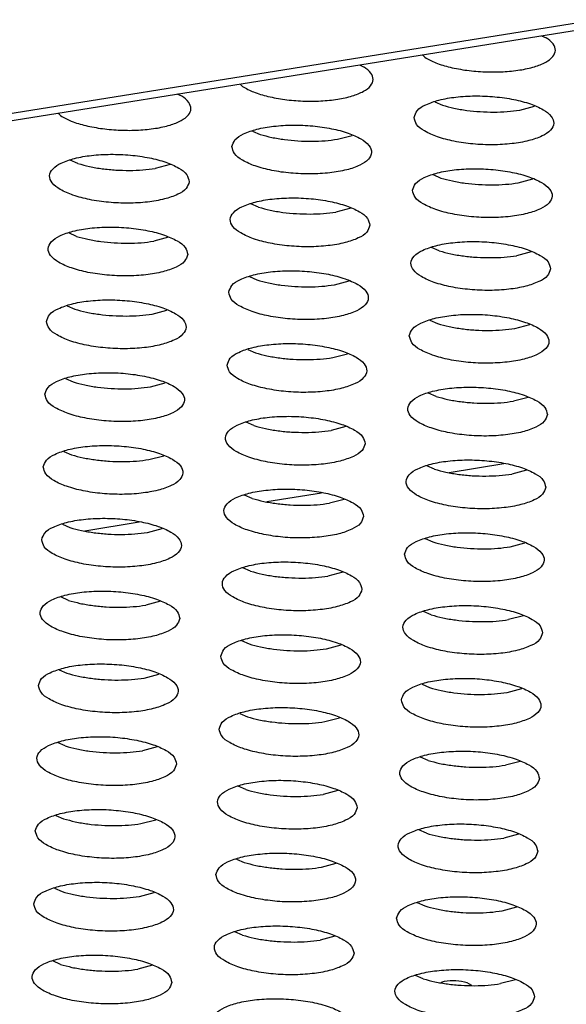
# Model space of a CAD drawing. Units: millimetres. Extents: x 31 to 625, y -33 to 387.
# Drawn here: x 462 to 465, y 308 to 313 of the extents above; entities that cross this region are included whole.
import ezdxf

# ---------------------------------------------------------------- set-up
doc = ezdxf.new("R2010")
doc.units = ezdxf.units.MM

# ---------------------------------------------------------------- blocks, each defined once
blk = doc.blocks.new('rueckwand_decke_bg61__50', base_point=(2433.185, 1821.857))
at = {"color": 1, "linetype": 'Continuous'}
for p, q in [((2441.103, 1821.99), (3222.442, 1947.119)), ((2441.867, 1821.899), (3222.706, 1946.947))]:
    blk.add_line(p, q, dxfattribs=at)
blk = doc.blocks.new('rueckwand_decke_bg61__02__53', base_point=(2433.185, 1821.857))
blk.add_blockref('rueckwand_decke_bg61__50', (2433.185, 1821.857))
blk = doc.blocks.new('ansaugblende_lochung_rv4_6_bg61_wandstehend__61', base_point=(2463.02, 1801.194))
at = {"color": 1, "linetype": 'Continuous'}
for p, q in [((2786.95, 1877.163), (2787.084, 1877.104)), ((2783.608, 1876.547), (2783.543, 1876.617)), ((2781.735, 1876.328), (2781.869, 1876.269)), ((2778.393, 1875.712), (2778.328, 1875.782)), ((2776.655, 1875.434), (2776.521, 1875.493)), ((2783.893, 1875.272), (2784.111, 1875.176)), ((2786.326, 1875.037), (2786.747, 1875.148)), ((2773.114, 1874.947), (2773.178, 1874.877)), ((2778.678, 1874.437), (2778.896, 1874.341)), ((2781.111, 1874.202), (2781.532, 1874.313)), ((2773.682, 1873.506), (2773.463, 1873.602)), ((2776.318, 1873.478), (2775.896, 1873.367)), ((2783.847, 1873.188), (2784.066, 1873.092)), ((2786.28, 1872.953), (2786.702, 1873.064)), ((2778.851, 1872.257), (2778.632, 1872.353)), ((2781.487, 1872.229), (2781.065, 1872.118)), ((2773.636, 1871.422), (2773.418, 1871.518)), ((2776.272, 1871.394), (2775.851, 1871.283)), ((2784.02, 1871.008), (2783.801, 1871.104)), ((2786.656, 1870.98), (2786.235, 1870.869)), ((2778.587, 1870.269), (2778.805, 1870.173)), ((2781.02, 1870.034), (2781.441, 1870.145)), ((2773.372, 1869.434), (2773.59, 1869.338)), ((2775.805, 1869.199), (2776.227, 1869.31)), ((2783.756, 1869.021), (2783.974, 1868.924)), ((2786.189, 1868.786), (2786.61, 1868.897)), ((2778.541, 1868.185), (2778.76, 1868.089)), ((2780.974, 1867.951), (2781.396, 1868.061)), ((2773.326, 1867.35), (2773.545, 1867.254)), ((2775.76, 1867.115), (2776.181, 1867.226)), ((2783.929, 1866.841), (2783.71, 1866.937)), ((2786.565, 1866.813), (2786.143, 1866.702)), ((2778.714, 1866.005), (2778.496, 1866.102)), ((2781.35, 1865.978), (2780.929, 1865.867)), ((2773.281, 1865.266), (2773.499, 1865.17)), ((2775.714, 1865.032), (2776.135, 1865.143)), ((2783.883, 1864.757), (2783.665, 1864.853)), ((2784.306, 1864.667), (2785.867, 1864.917)), ((2786.519, 1864.729), (2786.098, 1864.618)), ((2778.668, 1863.922), (2778.45, 1864.018)), ((2779.092, 1863.832), (2780.653, 1864.082)), ((2781.304, 1863.894), (2780.883, 1863.783)), ((2773.877, 1862.997), (2775.438, 1863.247)), ((2773.235, 1863.183), (2773.454, 1863.086)), ((2775.668, 1862.948), (2776.09, 1863.059)), ((2783.619, 1862.769), (2783.838, 1862.673)), ((2786.052, 1862.534), (2786.474, 1862.645)), ((2778.623, 1861.838), (2778.404, 1861.934)), ((2781.259, 1861.81), (2780.837, 1861.699)), ((2773.408, 1861.003), (2773.19, 1861.099)), ((2776.044, 1860.975), (2775.623, 1860.864)), ((2783.792, 1860.589), (2783.573, 1860.685)), ((2786.428, 1860.561), (2786.007, 1860.45)), ((2778.359, 1859.85), (2778.577, 1859.754)), ((2780.792, 1859.615), (2781.213, 1859.726)), ((2773.144, 1859.015), (2773.362, 1858.919)), ((2775.577, 1858.78), (2775.998, 1858.891)), ((2783.528, 1858.601), (2783.746, 1858.505)), ((2785.961, 1858.366), (2786.382, 1858.477)), ((2778.313, 1857.766), (2778.532, 1857.67)), ((2780.746, 1857.531), (2781.168, 1857.642)), ((2773.317, 1856.835), (2773.098, 1856.931)), ((2775.953, 1856.807), (2775.531, 1856.696)), ((2783.701, 1856.421), (2783.482, 1856.517)), ((2786.337, 1856.394), (2785.915, 1856.283)), ((2778.486, 1855.586), (2778.267, 1855.682)), ((2781.122, 1855.558), (2780.701, 1855.447)), ((2773.053, 1854.847), (2773.271, 1854.751)), ((2775.486, 1854.612), (2775.907, 1854.723)), ((2783.655, 1854.337), (2783.437, 1854.434)), ((2786.291, 1854.31), (2785.87, 1854.199)), ((2778.222, 1853.598), (2778.44, 1853.502)), ((2780.655, 1853.364), (2781.076, 1853.475)), ((2773.007, 1852.763), (2773.226, 1852.667)), ((2775.44, 1852.528), (2775.862, 1852.639)), ((2783.391, 1852.35), (2783.609, 1852.254)), ((2785.824, 1852.115), (2786.245, 1852.226)), ((2778.395, 1851.418), (2778.176, 1851.515)), ((2781.031, 1851.391), (2780.609, 1851.28)), ((2773.18, 1850.583), (2772.962, 1850.68)), ((2775.816, 1850.556), (2775.395, 1850.445)), ((2783.564, 1850.17), (2783.345, 1850.266)), ((2784.162, 1850.093), (2784.076, 1850.061)), ((2784.958, 1849.978), (2784.821, 1850.057)), ((2786.2, 1850.142), (2785.778, 1850.031))]:
    blk.add_line(p, q, dxfattribs=at)
for points in [[(2783.608, 1876.547), (2783.922, 1876.391), (2784.333, 1876.264), (2784.814, 1876.175), (2785.331, 1876.131), (2785.848, 1876.134), (2786.332, 1876.184), (2786.748, 1876.278), (2787.069, 1876.409), (2787.272, 1876.569), (2787.344, 1876.746), (2787.28, 1876.928), (2787.084, 1877.104)], [(2778.393, 1875.712), (2778.707, 1875.555), (2779.119, 1875.429), (2779.599, 1875.34), (2780.116, 1875.296), (2780.634, 1875.299), (2781.117, 1875.349), (2781.533, 1875.443), (2781.854, 1875.574), (2782.057, 1875.734), (2782.129, 1875.911), (2782.065, 1876.093), (2781.869, 1876.269)], [(2773.178, 1874.877), (2773.492, 1874.72), (2773.904, 1874.594), (2774.384, 1874.505), (2774.901, 1874.461), (2775.419, 1874.464), (2775.902, 1874.514), (2776.319, 1874.608), (2776.639, 1874.739), (2776.843, 1874.899), (2776.915, 1875.076), (2776.851, 1875.258), (2776.655, 1875.434)], [(2783.302, 1874.826), (2783.375, 1874.627), (2783.603, 1874.438), (2783.969, 1874.272), (2784.443, 1874.145), (2784.987, 1874.067), (2785.555, 1874.043), (2786.104, 1874.075), (2786.587, 1874.162), (2786.965, 1874.295), (2787.209, 1874.465), (2787.298, 1874.657), (2787.226, 1874.856), (2786.997, 1875.046), (2786.631, 1875.211), (2786.157, 1875.338), (2785.614, 1875.417), (2785.045, 1875.441), (2784.497, 1875.408), (2784.014, 1875.322), (2783.635, 1875.188), (2783.391, 1875.018), (2783.302, 1874.826)], [(2784.111, 1875.176), (2784.442, 1875.091), (2784.808, 1875.028)], [(2784.808, 1875.028), (2785.194, 1874.991), (2785.586, 1874.979), (2785.968, 1874.995), (2786.326, 1875.037)], [(2778.087, 1873.991), (2778.16, 1873.792), (2778.389, 1873.602), (2778.755, 1873.437), (2779.229, 1873.31), (2779.772, 1873.232), (2780.341, 1873.208), (2780.889, 1873.24), (2781.372, 1873.327), (2781.751, 1873.46), (2781.994, 1873.63), (2782.084, 1873.822), (2782.011, 1874.021), (2781.782, 1874.211), (2781.416, 1874.376), (2780.942, 1874.503), (2780.399, 1874.581), (2779.83, 1874.606), (2779.282, 1874.573), (2778.799, 1874.486), (2778.42, 1874.353), (2778.176, 1874.183), (2778.087, 1873.991)], [(2778.896, 1874.341), (2779.228, 1874.256), (2779.593, 1874.193)], [(2779.593, 1874.193), (2779.979, 1874.156), (2780.371, 1874.144), (2780.753, 1874.16), (2781.111, 1874.202)], [(2776.869, 1872.987), (2776.796, 1873.186), (2776.568, 1873.376), (2776.201, 1873.541), (2775.727, 1873.668), (2775.184, 1873.746), (2774.615, 1873.77), (2774.067, 1873.738), (2773.584, 1873.651), (2773.206, 1873.518), (2772.962, 1873.348), (2772.872, 1873.156), (2772.945, 1872.957), (2773.174, 1872.767), (2773.54, 1872.602), (2774.014, 1872.475), (2774.557, 1872.396), (2775.126, 1872.372), (2775.674, 1872.405), (2776.157, 1872.492), (2776.536, 1872.625), (2776.78, 1872.795), (2776.869, 1872.987)], [(2773.682, 1873.506), (2774.013, 1873.421), (2774.378, 1873.358), (2774.764, 1873.32), (2775.156, 1873.309)], [(2775.156, 1873.309), (2775.538, 1873.325), (2775.896, 1873.367)], [(2783.256, 1872.742), (2783.329, 1872.543), (2783.558, 1872.354), (2783.924, 1872.189), (2784.398, 1872.062), (2784.941, 1871.983), (2785.51, 1871.959), (2786.058, 1871.991), (2786.541, 1872.078), (2786.92, 1872.211), (2787.164, 1872.381), (2787.253, 1872.573), (2787.18, 1872.772), (2786.951, 1872.962), (2786.585, 1873.127), (2786.111, 1873.254), (2785.568, 1873.333), (2784.999, 1873.357), (2784.451, 1873.324), (2783.968, 1873.238), (2783.589, 1873.104), (2783.346, 1872.934), (2783.256, 1872.742)], [(2784.066, 1873.092), (2784.397, 1873.007), (2784.762, 1872.944)], [(2784.762, 1872.944), (2785.148, 1872.907), (2785.54, 1872.896), (2785.922, 1872.911), (2786.28, 1872.953)], [(2782.038, 1871.738), (2781.965, 1871.937), (2781.737, 1872.127), (2781.371, 1872.292), (2780.897, 1872.419), (2780.353, 1872.498), (2779.784, 1872.522), (2779.236, 1872.489), (2778.753, 1872.403), (2778.375, 1872.269), (2778.131, 1872.099), (2778.042, 1871.907), (2778.114, 1871.708), (2778.343, 1871.519), (2778.709, 1871.354), (2779.183, 1871.226), (2779.726, 1871.148), (2780.295, 1871.124), (2780.843, 1871.156), (2781.326, 1871.243), (2781.705, 1871.376), (2781.949, 1871.546), (2782.038, 1871.738)], [(2778.851, 1872.257), (2779.182, 1872.172), (2779.548, 1872.109), (2779.934, 1872.072), (2780.325, 1872.061)], [(2780.325, 1872.061), (2780.707, 1872.076), (2781.065, 1872.118)], [(2776.823, 1870.903), (2776.751, 1871.102), (2776.522, 1871.292), (2776.156, 1871.457), (2775.682, 1871.584), (2775.139, 1871.662), (2774.57, 1871.687), (2774.022, 1871.654), (2773.539, 1871.567), (2773.16, 1871.434), (2772.916, 1871.264), (2772.827, 1871.072), (2772.9, 1870.873), (2773.128, 1870.683), (2773.494, 1870.518), (2773.968, 1870.391), (2774.512, 1870.313), (2775.08, 1870.289), (2775.628, 1870.321), (2776.111, 1870.408), (2776.49, 1870.541), (2776.734, 1870.711), (2776.823, 1870.903)], [(2773.636, 1871.422), (2773.967, 1871.337), (2774.333, 1871.274), (2774.719, 1871.237), (2775.11, 1871.225)], [(2775.11, 1871.225), (2775.493, 1871.241), (2775.851, 1871.283)], [(2787.207, 1870.489), (2787.134, 1870.688), (2786.906, 1870.878), (2786.54, 1871.043), (2786.066, 1871.17), (2785.522, 1871.249), (2784.954, 1871.273), (2784.406, 1871.24), (2783.923, 1871.154), (2783.544, 1871.02), (2783.3, 1870.851), (2783.211, 1870.658), (2783.283, 1870.46), (2783.512, 1870.27), (2783.878, 1870.105), (2784.352, 1869.978), (2784.895, 1869.899), (2785.464, 1869.875), (2786.012, 1869.908), (2786.495, 1869.994), (2786.874, 1870.128), (2787.118, 1870.297), (2787.207, 1870.489)], [(2784.02, 1871.008), (2784.351, 1870.923), (2784.717, 1870.861), (2785.103, 1870.823), (2785.494, 1870.812), (2785.877, 1870.828), (2786.235, 1870.869)], [(2777.996, 1869.823), (2778.069, 1869.624), (2778.297, 1869.435), (2778.663, 1869.27), (2779.137, 1869.143), (2779.681, 1869.064), (2780.25, 1869.04), (2780.798, 1869.072), (2781.281, 1869.159), (2781.659, 1869.293), (2781.903, 1869.462), (2781.992, 1869.654), (2781.92, 1869.853), (2781.691, 1870.043), (2781.325, 1870.208), (2780.851, 1870.335), (2780.308, 1870.414), (2779.739, 1870.438), (2779.191, 1870.405), (2778.708, 1870.319), (2778.329, 1870.185), (2778.085, 1870.015), (2777.996, 1869.823)], [(2778.805, 1870.173), (2779.136, 1870.088), (2779.502, 1870.025), (2779.888, 1869.988), (2780.28, 1869.977), (2780.662, 1869.992), (2781.02, 1870.034)], [(2772.781, 1868.988), (2772.854, 1868.789), (2773.083, 1868.6), (2773.449, 1868.435), (2773.923, 1868.308), (2774.466, 1868.229), (2775.035, 1868.205), (2775.583, 1868.237), (2776.066, 1868.324), (2776.445, 1868.457), (2776.688, 1868.627), (2776.778, 1868.819), (2776.705, 1869.018), (2776.476, 1869.208), (2776.11, 1869.373), (2775.636, 1869.5), (2775.093, 1869.579), (2774.524, 1869.603), (2773.976, 1869.57), (2773.493, 1869.484), (2773.114, 1869.35), (2772.87, 1869.18), (2772.781, 1868.988)], [(2773.59, 1869.338), (2773.922, 1869.253), (2774.287, 1869.19), (2774.673, 1869.153), (2775.065, 1869.142), (2775.447, 1869.157), (2775.805, 1869.199)], [(2783.165, 1868.575), (2783.238, 1868.376), (2783.466, 1868.186), (2783.833, 1868.021), (2784.307, 1867.894), (2784.85, 1867.815), (2785.419, 1867.791), (2785.967, 1867.824), (2786.45, 1867.91), (2786.828, 1868.044), (2787.072, 1868.213), (2787.162, 1868.406), (2787.089, 1868.605), (2786.86, 1868.794), (2786.494, 1868.959), (2786.02, 1869.086), (2785.477, 1869.165), (2784.908, 1869.189), (2784.36, 1869.157), (2783.877, 1869.07), (2783.498, 1868.936), (2783.254, 1868.767), (2783.165, 1868.575)], [(2783.974, 1868.924), (2784.305, 1868.839), (2784.671, 1868.777), (2785.057, 1868.739), (2785.449, 1868.728), (2785.831, 1868.744), (2786.189, 1868.786)], [(2777.95, 1867.739), (2778.023, 1867.541), (2778.252, 1867.351), (2778.618, 1867.186), (2779.092, 1867.059), (2779.635, 1866.98), (2780.204, 1866.956), (2780.752, 1866.989), (2781.235, 1867.075), (2781.614, 1867.209), (2781.858, 1867.378), (2781.947, 1867.57), (2781.874, 1867.769), (2781.645, 1867.959), (2781.279, 1868.124), (2780.805, 1868.251), (2780.262, 1868.33), (2779.693, 1868.354), (2779.145, 1868.321), (2778.662, 1868.235), (2778.283, 1868.101), (2778.04, 1867.932), (2777.95, 1867.739)], [(2778.76, 1868.089), (2779.091, 1868.004), (2779.456, 1867.942), (2779.842, 1867.904), (2780.234, 1867.893), (2780.616, 1867.909), (2780.974, 1867.951)], [(2772.736, 1866.904), (2772.808, 1866.705), (2773.037, 1866.516), (2773.403, 1866.351), (2773.877, 1866.224), (2774.42, 1866.145), (2774.989, 1866.121), (2775.537, 1866.153), (2776.02, 1866.24), (2776.399, 1866.374), (2776.643, 1866.543), (2776.732, 1866.735), (2776.659, 1866.934), (2776.431, 1867.124), (2776.065, 1867.289), (2775.591, 1867.416), (2775.047, 1867.495), (2774.479, 1867.519), (2773.93, 1867.486), (2773.447, 1867.4), (2773.069, 1867.266), (2772.825, 1867.096), (2772.736, 1866.904)], [(2773.545, 1867.254), (2773.876, 1867.169), (2774.242, 1867.106), (2774.628, 1867.069), (2775.019, 1867.058), (2775.401, 1867.073), (2775.76, 1867.115)], [(2787.116, 1866.322), (2787.043, 1866.521), (2786.815, 1866.71), (2786.448, 1866.875), (2785.974, 1867.002), (2785.431, 1867.081), (2784.862, 1867.105), (2784.314, 1867.073), (2783.831, 1866.986), (2783.453, 1866.853), (2783.209, 1866.683), (2783.119, 1866.491), (2783.192, 1866.292), (2783.421, 1866.102), (2783.787, 1865.937), (2784.261, 1865.81), (2784.804, 1865.731), (2785.373, 1865.707), (2785.921, 1865.74), (2786.404, 1865.826), (2786.783, 1865.96), (2787.027, 1866.13), (2787.116, 1866.322)], [(2783.929, 1866.841), (2784.26, 1866.755), (2784.625, 1866.693), (2785.011, 1866.655), (2785.403, 1866.644)], [(2785.403, 1866.644), (2785.785, 1866.66), (2786.143, 1866.702)], [(2781.901, 1865.487), (2781.829, 1865.686), (2781.6, 1865.875), (2781.234, 1866.04), (2780.76, 1866.167), (2780.216, 1866.246), (2779.648, 1866.27), (2779.1, 1866.238), (2778.617, 1866.151), (2778.238, 1866.017), (2777.994, 1865.848), (2777.905, 1865.656), (2777.977, 1865.457), (2778.206, 1865.267), (2778.572, 1865.102), (2779.046, 1864.975), (2779.59, 1864.896), (2780.158, 1864.872), (2780.706, 1864.905), (2781.189, 1864.991), (2781.568, 1865.125), (2781.812, 1865.295), (2781.901, 1865.487)], [(2778.714, 1866.005), (2779.045, 1865.92), (2779.411, 1865.858), (2779.797, 1865.82), (2780.188, 1865.809)], [(2780.188, 1865.809), (2780.571, 1865.825), (2780.929, 1865.867)], [(2772.69, 1864.821), (2772.763, 1864.622), (2772.991, 1864.432), (2773.358, 1864.267), (2773.831, 1864.14), (2774.375, 1864.061), (2774.944, 1864.037), (2775.492, 1864.07), (2775.975, 1864.156), (2776.353, 1864.29), (2776.597, 1864.459), (2776.686, 1864.651), (2776.614, 1864.85), (2776.385, 1865.04), (2776.019, 1865.205), (2775.545, 1865.332), (2775.002, 1865.411), (2774.433, 1865.435), (2773.885, 1865.402), (2773.402, 1865.316), (2773.023, 1865.182), (2772.779, 1865.013), (2772.69, 1864.821)], [(2773.499, 1865.17), (2773.83, 1865.085), (2774.196, 1865.023)], [(2774.196, 1865.023), (2774.582, 1864.985), (2774.974, 1864.974), (2775.356, 1864.99), (2775.714, 1865.032)], [(2787.07, 1864.238), (2786.998, 1864.437), (2786.769, 1864.627), (2786.403, 1864.792), (2785.929, 1864.919), (2785.386, 1864.997), (2784.817, 1865.021), (2784.269, 1864.989), (2783.786, 1864.902), (2783.407, 1864.769), (2783.163, 1864.599), (2783.074, 1864.407), (2783.147, 1864.208), (2783.375, 1864.018), (2783.741, 1863.853), (2784.215, 1863.726), (2784.759, 1863.647), (2785.327, 1863.623), (2785.875, 1863.656), (2786.358, 1863.743), (2786.737, 1863.876), (2786.981, 1864.046), (2787.07, 1864.238)], [(2783.883, 1864.757), (2784.214, 1864.672), (2784.58, 1864.609), (2784.966, 1864.571), (2785.357, 1864.56)], [(2785.357, 1864.56), (2785.74, 1864.576), (2786.098, 1864.618)], [(2781.856, 1863.403), (2781.783, 1863.602), (2781.554, 1863.791), (2781.188, 1863.956), (2780.714, 1864.083), (2780.171, 1864.162), (2779.602, 1864.186), (2779.054, 1864.154), (2778.571, 1864.067), (2778.192, 1863.934), (2777.948, 1863.764), (2777.859, 1863.572), (2777.932, 1863.373), (2778.16, 1863.183), (2778.527, 1863.018), (2779.001, 1862.891), (2779.544, 1862.812), (2780.113, 1862.788), (2780.661, 1862.821), (2781.144, 1862.907), (2781.522, 1863.041), (2781.766, 1863.211), (2781.856, 1863.403)], [(2778.668, 1863.922), (2778.999, 1863.836), (2779.365, 1863.774), (2779.751, 1863.736), (2780.143, 1863.725)], [(2780.143, 1863.725), (2780.525, 1863.741), (2780.883, 1863.783)], [(2772.644, 1862.737), (2772.717, 1862.538), (2772.946, 1862.348), (2773.312, 1862.183), (2773.786, 1862.056), (2774.329, 1861.977), (2774.898, 1861.953), (2775.446, 1861.986), (2775.929, 1862.072), (2776.308, 1862.206), (2776.552, 1862.376), (2776.641, 1862.568), (2776.568, 1862.767), (2776.34, 1862.956), (2775.973, 1863.121), (2775.499, 1863.248), (2774.956, 1863.327), (2774.387, 1863.351), (2773.839, 1863.319), (2773.356, 1863.232), (2772.978, 1863.098), (2772.734, 1862.929), (2772.644, 1862.737)], [(2773.454, 1863.086), (2773.785, 1863.001), (2774.15, 1862.939)], [(2774.15, 1862.939), (2774.536, 1862.901), (2774.928, 1862.89), (2775.31, 1862.906), (2775.668, 1862.948)], [(2783.028, 1862.323), (2783.101, 1862.124), (2783.33, 1861.934), (2783.696, 1861.769), (2784.17, 1861.642), (2784.713, 1861.564), (2785.282, 1861.54), (2785.83, 1861.572), (2786.313, 1861.659), (2786.692, 1861.792), (2786.935, 1861.962), (2787.025, 1862.154), (2786.952, 1862.353), (2786.723, 1862.543), (2786.357, 1862.708), (2785.883, 1862.835), (2785.34, 1862.913), (2784.771, 1862.938), (2784.223, 1862.905), (2783.74, 1862.818), (2783.361, 1862.685), (2783.117, 1862.515), (2783.028, 1862.323)], [(2783.838, 1862.673), (2784.169, 1862.588), (2784.534, 1862.525)], [(2784.534, 1862.525), (2784.92, 1862.488), (2785.312, 1862.476), (2785.694, 1862.492), (2786.052, 1862.534)], [(2781.81, 1861.319), (2781.737, 1861.518), (2781.509, 1861.708), (2781.142, 1861.873), (2780.669, 1862), (2780.125, 1862.078), (2779.556, 1862.102), (2779.008, 1862.07), (2778.525, 1861.983), (2778.147, 1861.85), (2777.903, 1861.68), (2777.814, 1861.488), (2777.886, 1861.289), (2778.115, 1861.099), (2778.481, 1860.934), (2778.955, 1860.807), (2779.498, 1860.728), (2780.067, 1860.704), (2780.615, 1860.737), (2781.098, 1860.824), (2781.477, 1860.957), (2781.721, 1861.127), (2781.81, 1861.319)], [(2778.623, 1861.838), (2778.954, 1861.753), (2779.319, 1861.69), (2779.706, 1861.652), (2780.097, 1861.641), (2780.479, 1861.657), (2780.837, 1861.699)], [(2776.595, 1860.484), (2776.523, 1860.683), (2776.294, 1860.872), (2775.928, 1861.037), (2775.454, 1861.165), (2774.91, 1861.243), (2774.342, 1861.267), (2773.794, 1861.235), (2773.311, 1861.148), (2772.932, 1861.015), (2772.688, 1860.845), (2772.599, 1860.653), (2772.671, 1860.454), (2772.9, 1860.264), (2773.266, 1860.099), (2773.74, 1859.972), (2774.284, 1859.893), (2774.852, 1859.869), (2775.4, 1859.902), (2775.883, 1859.988), (2776.262, 1860.122), (2776.506, 1860.292), (2776.595, 1860.484)], [(2773.408, 1861.003), (2773.739, 1860.917), (2774.105, 1860.855), (2774.491, 1860.817), (2774.882, 1860.806)], [(2774.882, 1860.806), (2775.265, 1860.822), (2775.623, 1860.864)], [(2786.979, 1860.07), (2786.906, 1860.269), (2786.678, 1860.459), (2786.312, 1860.624), (2785.838, 1860.751), (2785.294, 1860.83), (2784.726, 1860.854), (2784.177, 1860.821), (2783.695, 1860.735), (2783.316, 1860.601), (2783.072, 1860.431), (2782.983, 1860.239), (2783.055, 1860.04), (2783.284, 1859.851), (2783.65, 1859.686), (2784.124, 1859.558), (2784.667, 1859.48), (2785.236, 1859.456), (2785.784, 1859.488), (2786.267, 1859.575), (2786.646, 1859.708), (2786.89, 1859.878), (2786.979, 1860.07)], [(2783.792, 1860.589), (2784.123, 1860.504), (2784.489, 1860.441), (2784.875, 1860.404), (2785.266, 1860.393)], [(2785.266, 1860.393), (2785.648, 1860.408), (2786.007, 1860.45)], [(2777.768, 1859.404), (2777.841, 1859.205), (2778.069, 1859.015), (2778.435, 1858.85), (2778.909, 1858.723), (2779.453, 1858.645), (2780.021, 1858.621), (2780.57, 1858.653), (2781.053, 1858.74), (2781.431, 1858.873), (2781.675, 1859.043), (2781.764, 1859.235), (2781.692, 1859.434), (2781.463, 1859.624), (2781.097, 1859.789), (2780.623, 1859.916), (2780.08, 1859.995), (2779.511, 1860.019), (2778.963, 1859.986), (2778.48, 1859.899), (2778.101, 1859.766), (2777.857, 1859.596), (2777.768, 1859.404)], [(2778.577, 1859.754), (2778.908, 1859.669), (2779.274, 1859.606)], [(2779.274, 1859.606), (2779.66, 1859.569), (2780.052, 1859.557), (2780.434, 1859.573), (2780.792, 1859.615)], [(2772.553, 1858.569), (2772.626, 1858.37), (2772.855, 1858.18), (2773.221, 1858.015), (2773.695, 1857.888), (2774.238, 1857.81), (2774.807, 1857.785), (2775.355, 1857.818), (2775.838, 1857.905), (2776.217, 1858.038), (2776.46, 1858.208), (2776.55, 1858.4), (2776.477, 1858.599), (2776.248, 1858.789), (2775.882, 1858.954), (2775.408, 1859.081), (2774.865, 1859.159), (2774.296, 1859.183), (2773.748, 1859.151), (2773.265, 1859.064), (2772.886, 1858.931), (2772.642, 1858.761), (2772.553, 1858.569)], [(2773.362, 1858.919), (2773.694, 1858.834), (2774.059, 1858.771)], [(2774.059, 1858.771), (2774.445, 1858.733), (2774.837, 1858.722), (2775.219, 1858.738), (2775.577, 1858.78)], [(2782.937, 1858.155), (2783.01, 1857.956), (2783.238, 1857.767), (2783.605, 1857.602), (2784.078, 1857.475), (2784.622, 1857.396), (2785.191, 1857.372), (2785.739, 1857.404), (2786.222, 1857.491), (2786.6, 1857.625), (2786.844, 1857.794), (2786.933, 1857.986), (2786.861, 1858.185), (2786.632, 1858.375), (2786.266, 1858.54), (2785.792, 1858.667), (2785.249, 1858.746), (2784.68, 1858.77), (2784.132, 1858.737), (2783.649, 1858.651), (2783.27, 1858.517), (2783.026, 1858.347), (2782.937, 1858.155)], [(2783.746, 1858.505), (2784.077, 1858.42), (2784.443, 1858.357)], [(2784.443, 1858.357), (2784.829, 1858.32), (2785.221, 1858.309), (2785.603, 1858.324), (2785.961, 1858.366)], [(2777.722, 1857.32), (2777.795, 1857.121), (2778.024, 1856.932), (2778.39, 1856.767), (2778.864, 1856.64), (2779.407, 1856.561), (2779.976, 1856.537), (2780.524, 1856.569), (2781.007, 1856.656), (2781.386, 1856.789), (2781.63, 1856.959), (2781.719, 1857.151), (2781.646, 1857.35), (2781.417, 1857.54), (2781.051, 1857.705), (2780.577, 1857.832), (2780.034, 1857.911), (2779.465, 1857.935), (2778.917, 1857.902), (2778.434, 1857.816), (2778.055, 1857.682), (2777.812, 1857.512), (2777.722, 1857.32)], [(2778.532, 1857.67), (2778.863, 1857.585), (2779.228, 1857.522)], [(2779.228, 1857.522), (2779.614, 1857.485), (2780.006, 1857.474), (2780.388, 1857.489), (2780.746, 1857.531)], [(2776.504, 1856.316), (2776.431, 1856.515), (2776.203, 1856.705), (2775.837, 1856.87), (2775.363, 1856.997), (2774.819, 1857.076), (2774.25, 1857.1), (2773.702, 1857.067), (2773.219, 1856.98), (2772.841, 1856.847), (2772.597, 1856.677), (2772.508, 1856.485), (2772.58, 1856.286), (2772.809, 1856.096), (2773.175, 1855.931), (2773.649, 1855.804), (2774.192, 1855.726), (2774.761, 1855.702), (2775.309, 1855.734), (2775.792, 1855.821), (2776.171, 1855.954), (2776.415, 1856.124), (2776.504, 1856.316)], [(2773.317, 1856.835), (2773.648, 1856.75), (2774.014, 1856.687), (2774.4, 1856.65), (2774.791, 1856.638)], [(2774.791, 1856.638), (2775.173, 1856.654), (2775.531, 1856.696)], [(2786.888, 1855.902), (2786.815, 1856.101), (2786.587, 1856.291), (2786.22, 1856.456), (2785.746, 1856.583), (2785.203, 1856.662), (2784.634, 1856.686), (2784.086, 1856.653), (2783.603, 1856.567), (2783.225, 1856.433), (2782.981, 1856.264), (2782.891, 1856.072), (2782.964, 1855.873), (2783.193, 1855.683), (2783.559, 1855.518), (2784.033, 1855.391), (2784.576, 1855.312), (2785.145, 1855.288), (2785.693, 1855.321), (2786.176, 1855.407), (2786.555, 1855.541), (2786.799, 1855.71), (2786.888, 1855.902)], [(2783.701, 1856.421), (2784.032, 1856.336), (2784.397, 1856.274), (2784.783, 1856.236), (2785.175, 1856.225), (2785.557, 1856.241), (2785.915, 1856.283)], [(2781.673, 1855.067), (2781.6, 1855.266), (2781.372, 1855.456), (2781.006, 1855.621), (2780.532, 1855.748), (2779.988, 1855.827), (2779.42, 1855.851), (2778.872, 1855.818), (2778.389, 1855.732), (2778.01, 1855.598), (2777.766, 1855.429), (2777.677, 1855.236), (2777.749, 1855.037), (2777.978, 1854.848), (2778.344, 1854.683), (2778.818, 1854.556), (2779.361, 1854.477), (2779.93, 1854.453), (2780.478, 1854.485), (2780.961, 1854.572), (2781.34, 1854.706), (2781.584, 1854.875), (2781.673, 1855.067)], [(2778.486, 1855.586), (2778.817, 1855.501), (2779.183, 1855.438), (2779.569, 1855.401), (2779.96, 1855.39), (2780.343, 1855.405), (2780.701, 1855.447)], [(2772.462, 1854.401), (2772.535, 1854.202), (2772.763, 1854.013), (2773.129, 1853.848), (2773.603, 1853.721), (2774.147, 1853.642), (2774.716, 1853.618), (2775.264, 1853.65), (2775.747, 1853.737), (2776.125, 1853.87), (2776.369, 1854.04), (2776.458, 1854.232), (2776.386, 1854.431), (2776.157, 1854.621), (2775.791, 1854.786), (2775.317, 1854.913), (2774.774, 1854.992), (2774.205, 1855.016), (2773.657, 1854.983), (2773.174, 1854.897), (2772.795, 1854.763), (2772.551, 1854.593), (2772.462, 1854.401)], [(2773.271, 1854.751), (2773.602, 1854.666), (2773.968, 1854.603), (2774.354, 1854.566), (2774.746, 1854.555), (2775.128, 1854.57), (2775.486, 1854.612)], [(2786.842, 1853.819), (2786.77, 1854.018), (2786.541, 1854.207), (2786.175, 1854.372), (2785.701, 1854.499), (2785.157, 1854.578), (2784.589, 1854.602), (2784.041, 1854.57), (2783.558, 1854.483), (2783.179, 1854.349), (2782.935, 1854.18), (2782.846, 1853.988), (2782.918, 1853.789), (2783.147, 1853.599), (2783.513, 1853.434), (2783.987, 1853.307), (2784.531, 1853.228), (2785.099, 1853.204), (2785.647, 1853.237), (2786.13, 1853.323), (2786.509, 1853.457), (2786.753, 1853.627), (2786.842, 1853.819)], [(2783.655, 1854.337), (2783.986, 1854.252), (2784.352, 1854.19), (2784.738, 1854.152), (2785.129, 1854.141), (2785.512, 1854.157), (2785.87, 1854.199)], [(2777.631, 1853.153), (2777.704, 1852.954), (2777.932, 1852.764), (2778.299, 1852.599), (2778.773, 1852.472), (2779.316, 1852.393), (2779.885, 1852.369), (2780.433, 1852.402), (2780.916, 1852.488), (2781.294, 1852.622), (2781.538, 1852.791), (2781.628, 1852.984), (2781.555, 1853.182), (2781.326, 1853.372), (2780.96, 1853.537), (2780.486, 1853.664), (2779.943, 1853.743), (2779.374, 1853.767), (2778.826, 1853.734), (2778.343, 1853.648), (2777.964, 1853.514), (2777.72, 1853.345), (2777.631, 1853.153)], [(2778.44, 1853.502), (2778.771, 1853.417), (2779.137, 1853.355), (2779.523, 1853.317), (2779.915, 1853.306), (2780.297, 1853.322), (2780.655, 1853.364)], [(2772.416, 1852.317), (2772.489, 1852.118), (2772.718, 1851.929), (2773.084, 1851.764), (2773.558, 1851.637), (2774.101, 1851.558), (2774.67, 1851.534), (2775.218, 1851.566), (2775.701, 1851.653), (2776.08, 1851.787), (2776.324, 1851.956), (2776.413, 1852.148), (2776.34, 1852.347), (2776.111, 1852.537), (2775.745, 1852.702), (2775.271, 1852.829), (2774.728, 1852.908), (2774.159, 1852.932), (2773.611, 1852.899), (2773.128, 1852.813), (2772.749, 1852.679), (2772.506, 1852.51), (2772.416, 1852.317)], [(2773.226, 1852.667), (2773.557, 1852.582), (2773.922, 1852.519), (2774.308, 1852.482), (2774.7, 1852.471), (2775.082, 1852.486), (2775.44, 1852.528)], [(2782.8, 1851.904), (2782.873, 1851.705), (2783.102, 1851.515), (2783.468, 1851.35), (2783.942, 1851.223), (2784.485, 1851.144), (2785.054, 1851.12), (2785.602, 1851.153), (2786.085, 1851.239), (2786.464, 1851.373), (2786.707, 1851.543), (2786.797, 1851.735), (2786.724, 1851.934), (2786.495, 1852.123), (2786.129, 1852.288), (2785.655, 1852.416), (2785.112, 1852.494), (2784.543, 1852.518), (2783.995, 1852.486), (2783.512, 1852.399), (2783.133, 1852.266), (2782.889, 1852.096), (2782.8, 1851.904)], [(2783.609, 1852.254), (2783.941, 1852.168), (2784.306, 1852.106)], [(2784.306, 1852.106), (2784.692, 1852.068), (2785.084, 1852.057), (2785.466, 1852.073), (2785.824, 1852.115)], [(2781.582, 1850.9), (2781.509, 1851.099), (2781.281, 1851.288), (2780.914, 1851.453), (2780.44, 1851.58), (2779.897, 1851.659), (2779.328, 1851.683), (2778.78, 1851.651), (2778.297, 1851.564), (2777.919, 1851.431), (2777.675, 1851.261), (2777.585, 1851.069), (2777.658, 1850.87), (2777.887, 1850.68), (2778.253, 1850.515), (2778.727, 1850.388), (2779.27, 1850.309), (2779.839, 1850.285), (2780.387, 1850.318), (2780.87, 1850.404), (2781.249, 1850.538), (2781.493, 1850.708), (2781.582, 1850.9)], [(2778.395, 1851.418), (2778.726, 1851.333), (2779.091, 1851.271), (2779.477, 1851.233), (2779.869, 1851.222)], [(2779.869, 1851.222), (2780.251, 1851.238), (2780.609, 1851.28)], [(2776.367, 1850.065), (2776.295, 1850.264), (2776.066, 1850.453), (2775.7, 1850.618), (2775.226, 1850.745), (2774.682, 1850.824), (2774.114, 1850.848), (2773.566, 1850.816), (2773.083, 1850.729), (2772.704, 1850.595), (2772.46, 1850.426), (2772.371, 1850.234), (2772.443, 1850.035), (2772.672, 1849.845), (2773.038, 1849.68), (2773.512, 1849.553), (2774.056, 1849.474), (2774.624, 1849.45), (2775.172, 1849.483), (2775.655, 1849.569), (2776.034, 1849.703), (2776.278, 1849.872), (2776.367, 1850.065)], [(2773.18, 1850.583), (2773.511, 1850.498), (2773.877, 1850.436), (2774.263, 1850.398), (2774.654, 1850.387)], [(2774.654, 1850.387), (2775.037, 1850.403), (2775.395, 1850.445)], [(2786.751, 1849.651), (2786.678, 1849.85), (2786.45, 1850.04), (2786.084, 1850.205), (2785.61, 1850.332), (2785.066, 1850.41), (2784.497, 1850.434), (2783.949, 1850.402), (2783.466, 1850.315), (2783.088, 1850.182), (2782.844, 1850.012), (2782.755, 1849.82), (2782.827, 1849.621), (2783.056, 1849.431), (2783.422, 1849.266), (2783.896, 1849.139), (2784.439, 1849.061), (2785.008, 1849.036), (2785.556, 1849.069), (2786.039, 1849.156), (2786.418, 1849.289), (2786.662, 1849.459), (2786.751, 1849.651)], [(2783.564, 1850.17), (2783.895, 1850.085), (2784.261, 1850.022), (2784.647, 1849.984), (2785.038, 1849.973)], [(2784.821, 1850.057), (2784.5, 1850.111), (2784.162, 1850.093)], [(2785.038, 1849.973), (2785.42, 1849.989), (2785.778, 1850.031)], [(2781.536, 1848.816), (2781.464, 1849.015), (2781.235, 1849.204), (2780.869, 1849.37), (2780.395, 1849.497), (2779.852, 1849.575), (2779.283, 1849.599), (2778.735, 1849.567), (2778.252, 1849.48), (2777.873, 1849.347), (2777.629, 1849.177), (2777.54, 1848.985), (2777.613, 1848.786), (2777.841, 1848.596), (2778.207, 1848.431), (2778.681, 1848.304), (2779.225, 1848.225), (2779.793, 1848.201), (2780.341, 1848.234), (2780.824, 1848.32), (2781.203, 1848.454), (2781.447, 1848.624), (2781.536, 1848.816)]]:
    blk.add_spline(points, degree=3, dxfattribs=at)
blk = doc.blocks.new('ansaugblende_lochung_rv4_6_bg61_decke__62', base_point=(2463.02, 1801.194))
blk.add_blockref('ansaugblende_lochung_rv4_6_bg61_wandstehend__61', (2463.02, 1801.194))
blk = doc.blocks.new('verkleidung_umluft_bg61_decke__65', base_point=(2463.02, 1628.171))
blk.add_blockref('ansaugblende_lochung_rv4_6_bg61_decke__62', (2463.02, 1801.194))
blk = doc.blocks.new('verkleidung_umluft_bg61_freihängend__66', base_point=(2433.185, 1628.171))
for name, p in [('rueckwand_decke_bg61__02__53', (2433.185, 1821.857)), ('verkleidung_umluft_bg61_decke__65', (2463.02, 1628.171))]:
    blk.add_blockref(name, p)
blk = doc.blocks.new('Allg_Ansicht1', base_point=(2982, 1902))
blk.add_blockref('verkleidung_umluft_bg61_freihängend__66', (2433.185, 1628.171))

msp = doc.modelspace()

# ---------------------------------------------------------------- block references
at = {"xscale": 0.1666666666666667, "yscale": 0.1666666666666667, "zscale": 0.1666666666666667}
msp.add_blockref('Allg_Ansicht1', (497, 317), dxfattribs=at)

doc.saveas('drawing.dxf')
